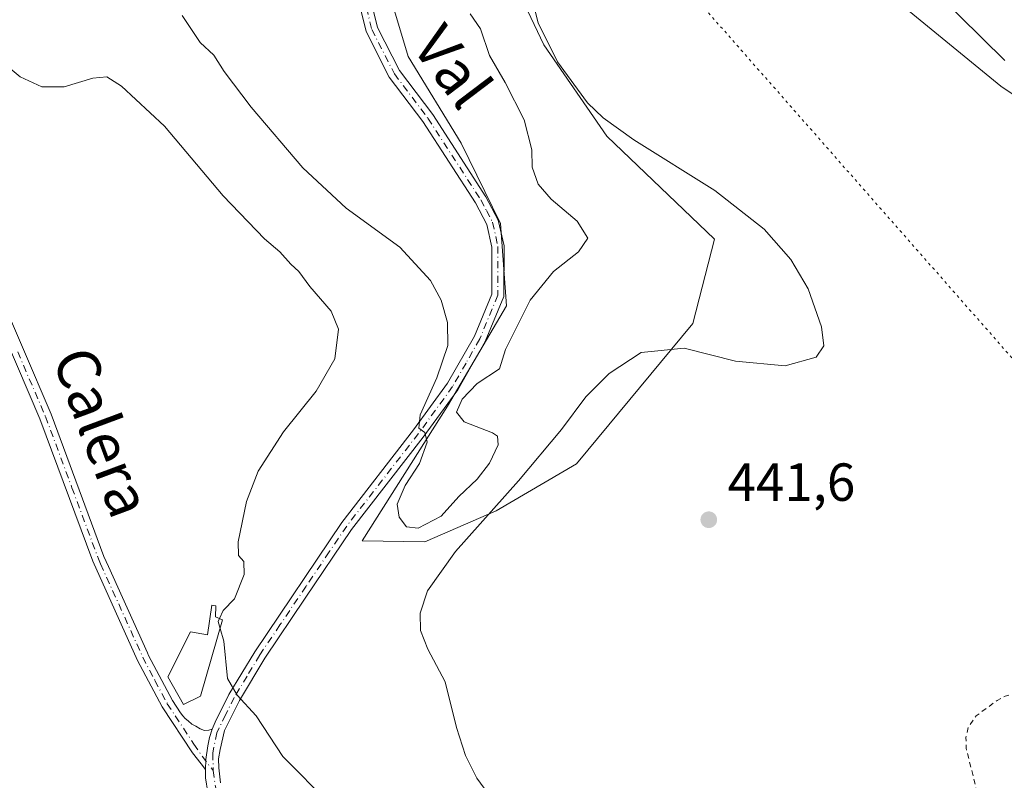
# Model space of a CAD drawing. Units: metres. Extents: x 621860 to 625354, y 4685538 to 4687915.
# Drawn here: x 624991 to 625175, y 4686690 to 4686832 of the extents above; entities that cross this region are included whole.
import ezdxf
from ezdxf.enums import TextEntityAlignment as Align

# ---------------------------------------------------------------- set-up
doc = ezdxf.new("R2010")
doc.units = ezdxf.units.M
doc.header["$MEASUREMENT"] = 0
for name, pattern in [('DGN Style 2', [1.6480167562047852, 0.988810053722871, -0.6592067024819142]), ('DGN Style 4', [2.6384748266838614, 1.318413404963828, -0.6592067024819142, 0.001648016756204785, -0.6592067024819142]), ('DGN Style 5', [1.1536117293433497, 0.4944050268614355, -0.6592067024819142])]:
    doc.linetypes.add(name, pattern=pattern)
for name, color, linetype, lineweight in [('Cultivos herbáceos CxS', 92, 'Continuous', 0), ('Curva de nivel auxiliar', 30, 'DGN Style 2', 0), ('Curva de nivel normal', 30, 'Continuous', 0), ('Edificación Cxs', 1, 'Continuous', 13), ('Matorral CxS', 135, 'Continuous', 0), ('Pista no pavimentada Cxs', 111, 'Continuous', 0), ('Pista no pavimentada eje', 91, 'DGN Style 4', 0), ('Punto de cota en terreno', 7, 'Continuous', 0), ('Rótulo de punto de cota en terreno', 7, 'Continuous', 0), ('Texto cartográfico', 7, 'Continuous', 0), ('Vía pecuaria eje', 92, 'DGN Style 5', 0)]:
    doc.layers.add(name, color=color, linetype=linetype, lineweight=lineweight)
doc.styles.add('Style-Arial', font='txt')

# ---------------------------------------------------------------- blocks, each defined once
blk = doc.blocks.new('*U4')
at = {"layer": 'Cultivos herbáceos CxS', "color": 92, "linetype": 'Continuous', "lineweight": 0}
for points in [[(625056.9325000001, 4686846.248299999, 431.0878999999986), (625063.1693000002, 4686825.3367, 431.5289000000049), (625073.0743000006, 4686809.1941, 432.0970999999991), (625080.4117000002, 4686794.1525, 432.9404000000068), (625081.5120999999, 4686778.7435, 433.616599999994), (625070.5059000002, 4686760.033700001, 435.0170000000071), (625054.5571, 4686734.8805, 436.7617000000028), (625066.2868999997, 4686734.669299999, 436.7002000000066), (625079.6030000001, 4686740.460300001, 439.2213000000047), (625094.6249000002, 4686749.271500001, 440.7400000000052), (625116.3646999998, 4686775.441500001, 438.9285999999993), (625120.4006000003, 4686791.217700001, 439.0725999999996), (625100.2713000001, 4686810.483899999, 439.7318999999989), (625088.4830999998, 4686827.5373, 440.0794000000024), (625081.8794999998, 4686841.478499999, 439.3309000000008)], [(625144.9813000001, 4686853.952099999, 438.803899999999), (625174.6973000001, 4686824.602299999, 439.0170000000071)]]:
    blk.add_polyline3d(points, dxfattribs=at)
blk = doc.blocks.new('5PATER')
at = {"layer": 'Punto de cota en terreno', "linetype": 'Continuous', "lineweight": 0}
h = blk.add_hatch(color=51, dxfattribs=at)
edge = h.paths.add_edge_path()
edge.add_ellipse((0, 0), major_axis=(-0.1095731443231308, -0.1110710700762829), ratio=0.9994222409660322, start_angle=0, end_angle=360)

msp = doc.modelspace()

# ---------------------------------------------------------------- linework, layer by layer
at = {"layer": 'Cultivos herbáceos CxS', "color": 92, "linetype": 'Continuous', "lineweight": 0}
for points in [[(625144.9813000001, 4686853.952099999, 438.803899999999), (625174.6973000001, 4686824.602299999, 439.0170000000071)], [(625056.9325000001, 4686846.248299999, 431.0878999999986), (625063.1693000002, 4686825.3367, 431.5289000000049), (625073.0743000006, 4686809.1941, 432.0970999999991), (625080.4117000002, 4686794.1525, 432.9404000000068), (625081.5120999999, 4686778.7435, 433.616599999994), (625070.5059000002, 4686760.033700001, 435.0170000000071), (625054.5571, 4686734.8805, 436.7617000000028), (625066.2868999997, 4686734.669299999, 436.7002000000066), (625079.6030000001, 4686740.460300001, 439.2213000000047), (625094.6249000002, 4686749.271500001, 440.7400000000052), (625116.3646999998, 4686775.441500001, 438.9285999999993), (625120.4006000003, 4686791.217700001, 439.0725999999996), (625100.2713000001, 4686810.483899999, 439.7318999999989), (625088.4830999998, 4686827.5373, 440.0794000000024), (625081.8794999998, 4686841.478499999, 439.3309000000008)]]:
    msp.add_polyline3d(points, dxfattribs=at)
at = {"layer": 'Curva de nivel auxiliar', "color": 30, "linetype": 'DGN Style 2', "lineweight": 0, "elevation": 442.5, "flags": 128}
msp.add_lwpolyline([(624709.2884999998, 4685590.3137), (624710.3200000003, 4685592.770099999), (624712.8700000001, 4685594.5701), (624713.9299999997, 4685595.720100001), (624714.8300000001, 4685600.140100001), (624714.8399999999, 4685601.4301), (624714.4800000006, 4685602.170100001), (624713.7699999996, 4685602.220100001), (624712.6399999997, 4685601.4901), (624712.2999999998, 4685601.640100001), (624711.3399999999, 4685607.0101), (624708.5300000003, 4685614.1801), (624707.7199999997, 4685621.6501), (624707.9299999997, 4685630.5601), (624708.1399999997, 4685627.550100001), (624708.5899999999, 4685625.860099999), (624709.3600000005, 4685624.5801), (624711.4500000002, 4685622.700099999), (624712.29, 4685619.5001), (624713.1100000005, 4685618.3101), (624714, 4685617.940099999), (624715.4800000006, 4685617.960100001), (624718.2000000002, 4685619.360099999), (624720.2800000003, 4685619.7301), (624721.79, 4685620.390100001), (624723.6100000005, 4685622.050100001), (624726.3899999997, 4685626.540100001), (624730.9199999999, 4685631.200099999), (624732.3099999997, 4685633.280099999), (624733.8700000001, 4685638.030099999), (624734.5700000003, 4685645.940099999), (624735.8600000005, 4685649.340100001), (624737.1600000003, 4685650.450099999), (624741.5700000003, 4685652.5801), (624744.7000000002, 4685655.9101), (624747.4900000002, 4685656.7501), (624747.9699999997, 4685657.360099999), (624747.4800000006, 4685661.890100001), (624745.9299999997, 4685666.4901), (624745.7300000006, 4685672.350099999), (624744.8300000001, 4685674.2501), (624746.5300000003, 4685677.880100001), (624747.6200000001, 4685681.540100001), (624747.7300000006, 4685683.120100001), (624746.7000000002, 4685685.5101), (624747.2699999996, 4685687.7301), (624747.1900000004, 4685688.860099999), (624745.1699999999, 4685694.3201), (624738.4699999997, 4685702.300100001), (624734.6299999999, 4685707.700099999), (624733.7199999997, 4685710.2601), (624733.6600000003, 4685713.280099999), (624734.1799999997, 4685714.7401), (624735.1500000004, 4685715.950099999), (624738.1100000005, 4685718.2301), (624739.9000000004, 4685720.140100001), (624741.6600000003, 4685722.860099999), (624742.29, 4685725.2501), (624742.1600000003, 4685726.2601), (624741.54, 4685727.360099999), (624738.3399999999, 4685729.590100001), (624737.3200000003, 4685730.7601), (624735.0499999998, 4685734.710100001), (624734.29, 4685737.1501), (624734.2699999996, 4685739.550100001), (624736.1500000004, 4685743.9001), (624736.9400000004, 4685751.8101), (624737.9199999999, 4685753.040100001), (624739.4699999997, 4685753.920100001), (624746.8300000001, 4685755.770099999), (624749.9400000004, 4685756.2501), (624751.2800000003, 4685756.860099999), (624752.2699999996, 4685757.850099999), (624753.1299999999, 4685760.1801), (624755.0700000003, 4685763.470100001), (624755.9500000002, 4685765.9301), (624757.6699999999, 4685773.0701), (624758.2100000001, 4685778.6801), (624758.9699999997, 4685781.220100001), (624761.5499999998, 4685786.6801), (624762.3300000001, 4685787.5601), (624763.7800000003, 4685788.170100001), (624764.7199999997, 4685788.030099999), (624768.0899999999, 4685786.520099999), (624771.2599999999, 4685786.0701), (624774.2000000002, 4685785.1801), (624777.4800000006, 4685785.020099999), (624779.2599999999, 4685784.2601), (624783.8300000001, 4685784.540100001), (624786.3799999999, 4685784.140100001), (624790.1399999997, 4685782.600099999), (624793.7000000002, 4685781.850099999), (624802.7199999997, 4685776.7501), (624804.7000000002, 4685776.0601), (624809.8899999997, 4685777.0701), (624821.4500000002, 4685774.280099999), (624824.0099999999, 4685773.960100001), (624825.7800000003, 4685774.170100001), (624829.3200000003, 4685776.6501), (624830.2699999996, 4685777.8101), (624830.5, 4685779.200099999), (624829.5899999999, 4685782.640100001), (624829.5, 4685784.3301), (624829.8399999999, 4685785.2401), (624830.7599999999, 4685785.550100001), (624841.1100000005, 4685781.300100001), (624845.8399999999, 4685778.940099999), (624861.3099999997, 4685773.7401), (624869.2100000001, 4685772.040100001), (624871.6600000003, 4685772.290100001), (624874.5300000003, 4685773.290100001), (624881.9400000004, 4685778.170100001), (624890.4000000004, 4685785.6801), (624896.5999999996, 4685794.170100001), (624898.2300000006, 4685797.0601), (624899.8300000001, 4685801.4101), (624900.2300000006, 4685805.600099999), (624901.6500000004, 4685808.8301), (624902.0999999996, 4685813.640100001), (624904.8499999996, 4685817.290100001), (624907.6799999997, 4685822.1501), (624908.2100000001, 4685824.0001), (624908.4699999997, 4685829.4001), (624908.1900000004, 4685831.0601), (624906.3600000005, 4685833.450099999), (624903.6100000005, 4685835.5801), (624901.1699999999, 4685838.3101), (624899.7800000003, 4685841.3201), (624894.3700000001, 4685846.360099999), (624890.8399999999, 4685848.670100001), (624889.7100000001, 4685850.360099999), (624888.0999999996, 4685851.850099999), (624885, 4685852.5601), (624884.1900000004, 4685853.130100001), (624882.3300000001, 4685856.1501), (624882.3399999999, 4685859.8301), (624881.7400000002, 4685861.540100001), (624879.7199999997, 4685863.870100001), (624876.6399999997, 4685865.8201), (624876.9000000004, 4685866.350099999), (624879.4400000004, 4685867.6801), (624880.7800000003, 4685870.340100001), (624885.6299999999, 4685874.360099999), (624888.1100000005, 4685877.9901), (624890.2800000003, 4685880.420100001), (624890.5, 4685881.4901), (624889.9400000004, 4685881.970100001), (624885.3700000001, 4685880.550100001), (624883.9699999997, 4685880.7601), (624883.29, 4685881.290100001), (624883.7000000002, 4685881.700099999), (624885.3300000001, 4685881.6501), (624886.1699999999, 4685882.290100001), (624886.75, 4685883.630100001), (624886.9600000001, 4685885.920100001), (624890.0099999999, 4685886.940099999), (624891.3899999997, 4685886.940099999), (624891.9900000002, 4685886.3301), (624893.0300000003, 4685884.030099999), (624894.7400000002, 4685882.520099999), (624895.8300000001, 4685882.100099999), (624898.6699999999, 4685881.780099999), (624904.8600000005, 4685878.040100001), (624907.2599999999, 4685877.170100001), (624908.2999999998, 4685876.3101), (624909.75, 4685876.690099999), (624911.6799999997, 4685878.6501), (624912.9199999999, 4685879.190099999), (624914.6200000001, 4685878.5001), (624918.2800000003, 4685875.590100001), (624920.7300000006, 4685874.6601), (624922.0599999997, 4685874.7601), (624922.5599999997, 4685875.3101), (624922.9600000001, 4685876.640100001), (624923.4699999997, 4685883.4801), (624922.8499999996, 4685884.670100001), (624922.2400000002, 4685887.540100001), (624921.54, 4685889.1601), (624920.1500000004, 4685891.200099999), (624917.3499999996, 4685894.090100001), (624915.8200000003, 4685897.4001), (624915.9400000004, 4685906.690099999), (624916.5099999999, 4685907.6601), (624917.2699999996, 4685907.850099999), (624918.5300000003, 4685907.380100001), (624921.4000000004, 4685905.350099999), (624926.6900000004, 4685900.130100001), (624934.7199999997, 4685888.840100001), (624943.6799999997, 4685879.270099999), (624946.0800000001, 4685877.360099999), (624947.5099999999, 4685876.6601), (624948.9400000004, 4685876.8101), (624949.6900000004, 4685877.360099999), (624950.0300000003, 4685878.050100001), (624949.8300000001, 4685878.610099999), (624948.2300000006, 4685880.140100001), (624947.9400000004, 4685880.950099999), (624948.0999999996, 4685885.9001), (624947.4299999997, 4685887.6801), (624946.5199999996, 4685888.4101), (624944.8200000003, 4685888.780099999), (624944.29, 4685890.600099999), (624943.3899999997, 4685892.050100001), (624938.2199999997, 4685897.360099999), (624936.6799999997, 4685899.380100001), (624935.8200000003, 4685904.540100001), (624935.9199999999, 4685907.5701), (624935.7300000006, 4685908.090100001), (624934.8300000001, 4685908.770099999), (624935.4100000003, 4685910.3301), (624938.5700000003, 4685915.4801), (624939.54, 4685918.020099999), (624939.75, 4685919.960100001), (624938.4299999997, 4685925.0601), (624938.5800000001, 4685926.450099999), (624939.6299999999, 4685927.8301), (624942.3799999999, 4685930.040100001), (624943.3300000001, 4685932.090100001), (624942.54, 4685940.5701), (624942.7599999999, 4685941.6801), (624943.9199999999, 4685944.0001), (624944.1299999999, 4685945.360099999), (624943.4600000001, 4685949.140100001), (624942.3300000001, 4685951.350099999), (624942.2100000001, 4685952.220100001), (624944.9299999997, 4685956.970100001), (624945.6200000001, 4685959.040100001), (624945.5800000001, 4685960.640100001), (624944.7400000002, 4685962.030099999), (624942.1399999997, 4685964.870100001), (624939.8899999997, 4685968.670100001), (624938.2100000001, 4685970.8301), (624936.7599999999, 4685972.2301), (624933.2000000002, 4685974.640100001), (624933.3099999997, 4685975.670100001), (624934.7599999999, 4685977.7601), (624934.6399999997, 4685978.550100001), (624933.6799999997, 4685979.3201), (624931.4400000004, 4685980.110099999), (624930.8799999999, 4685981.620100001), (624928.8799999999, 4685982.6801), (624929.4000000004, 4685985.6801), (624929.2699999996, 4685986.690099999), (624926.4000000004, 4685991.3301), (624925.9500000002, 4685992.940099999), (624926.04, 4685994.630100001), (624927.0099999999, 4685999.0001), (624926.3799999999, 4685999.870100001), (624924.7000000002, 4686000.270099999), (624924.3200000003, 4686000.780099999), (624924.5499999998, 4686001.950099999), (624925.5800000001, 4686003.450099999), (624925.6200000001, 4686004.4901), (624922.5, 4686010.140100001), (624921.3200000003, 4686014.6501), (624917.1900000004, 4686018.800100001), (624915.3300000001, 4686021.640100001), (624914.2599999999, 4686022.600099999), (624912.3899999997, 4686023.4301), (624909.7199999997, 4686022.890100001), (624908.8700000001, 4686023.020099999), (624907.2100000001, 4686023.770099999), (624906.54, 4686024.550100001), (624906.9800000006, 4686025.390100001), (624910.4600000001, 4686026.420100001), (624912.7000000002, 4686027.5801), (624914.7000000002, 4686029.670100001), (624915.9500000002, 4686033.380100001), (624915.6399999997, 4686034.020099999), (624914.7999999998, 4686034.3301), (624914.7999999998, 4686034.770099999), (624917.5999999996, 4686038.200099999), (624918.6100000005, 4686041.3101), (624918.3399999999, 4686047.200099999), (624918.0599999997, 4686048.1801), (624916.9000000004, 4686049.590100001), (624916.8700000001, 4686050.420100001), (624917.6900000004, 4686051.220100001), (624920.0199999996, 4686052.2301), (624921.8700000001, 4686053.860099999), (624925.0800000001, 4686055.440099999), (624925.5700000003, 4686056.5701), (624925.2999999998, 4686058.1601), (624926.3600000005, 4686060.290100001), (624927.54, 4686064.840100001), (624928.5300000003, 4686066.350099999), (624931.6600000003, 4686069.4901), (624932.3799999999, 4686070.7501), (624932.6399999997, 4686072.350099999), (624932.2999999998, 4686078.7401), (624933.3600000005, 4686092.2601), (624932.9600000001, 4686094.110099999), (624928.2300000006, 4686100.6801), (624925.9800000006, 4686101.7501), (624919.4000000004, 4686103.220100001), (624918.0499999998, 4686104.0801), (624917.6299999999, 4686105.530099999), (624917.75, 4686109.890100001), (624918.4199999999, 4686111.780099999), (624920.1100000005, 4686114.590100001), (624920.3899999997, 4686116.2401), (624920.1500000004, 4686117.380100001), (624918.3499999996, 4686120.040100001), (624909.5899999999, 4686127.630100001), (624909.3700000001, 4686128.4801), (624910.8600000005, 4686129.440099999), (624913, 4686129.370100001), (624916.3700000001, 4686128.2601), (624920.2800000003, 4686125.690099999), (624922.04, 4686124.880100001), (624930.1500000004, 4686122.5001), (624931.9000000004, 4686122.610099999), (624933.6100000005, 4686123.1801), (624936.5599999997, 4686125.540100001), (624938.0199999996, 4686127.5601), (624938.54, 4686129.110099999), (624938.3200000003, 4686130.210100001), (624936.8499999996, 4686131.200099999), (624936.7999999998, 4686134.5801), (624940.2100000001, 4686141.780099999), (624940.1500000004, 4686142.4801), (624939.2199999997, 4686142.970100001), (624940.1100000005, 4686145.920100001), (624939.8799999999, 4686146.440099999), (624939.1699999999, 4686146.850099999), (624941.2800000003, 4686151.040100001), (624942.1500000004, 4686154.1801), (624941.6799999997, 4686159.630100001), (624942.1699999999, 4686164.3201), (624941.04, 4686166.2601), (624942.8399999999, 4686167.4001), (624947.8899999997, 4686169.050100001), (624952.9400000004, 4686171.7501), (624953.5300000003, 4686172.540100001), (624954.5, 4686175.3301), (624955.8899999997, 4686177.170100001), (624957.3300000001, 4686178.210100001), (624961.2300000006, 4686180.040100001), (624962.79, 4686181.190099999), (624969.4299999997, 4686188.9301), (624970.4699999997, 4686190.5001), (624970.9500000002, 4686191.970100001), (624970.6100000005, 4686192.960100001), (624969.5700000003, 4686193.880100001), (624973.2300000006, 4686194.3101), (624975.0599999997, 4686194.9901), (624976.6699999999, 4686196.170100001), (624979.6799999997, 4686199.5701), (624979.8799999999, 4686200.100099999), (624979.4400000004, 4686200.4801), (624974.75, 4686200.120100001), (624974.2800000003, 4686200.530099999), (624974.1900000004, 4686201.1601), (624976.1500000004, 4686205.8201), (624977.9800000006, 4686215.450099999), (624979.5700000003, 4686220.7301), (624981.4600000001, 4686224.9301), (624983.79, 4686228.0701), (624985.7100000001, 4686229.530099999), (624987.4000000004, 4686229.700099999), (624997.4299999997, 4686224.600099999), (624998.7100000001, 4686224.7301), (624999.7000000002, 4686225.540100001), (625000.1100000005, 4686226.550100001), (625000.3499999996, 4686229.920100001), (625000.2400000002, 4686235.8301), (625001.4100000003, 4686241.2601), (625001.2199999997, 4686243.280099999), (625001.7199999997, 4686243.6501), (625003.5300000003, 4686243.880100001), (625004.4000000004, 4686244.470100001), (625008.0199999996, 4686248.720100001), (625008.2999999998, 4686250.9001), (625006.9400000004, 4686255.4001), (625007.5499999998, 4686256.960100001), (625008.7199999997, 4686257.590100001), (625011.3700000001, 4686257.7301), (625017.7599999999, 4686255.020099999), (625018.7800000003, 4686255.200099999), (625019.29, 4686255.7401), (625019.2400000002, 4686257.610099999), (625017.04, 4686265.450099999), (625015.6299999999, 4686268.5101), (625014.8499999996, 4686272.140100001), (625015.8899999997, 4686276.280099999), (625016.0499999998, 4686280.1601), (625015.7400000002, 4686288.140100001), (625017.5300000003, 4686294.3201), (625018.2100000001, 4686298.220100001), (625018.2000000002, 4686301.440099999), (625017.6600000003, 4686304.610099999), (625016.2400000002, 4686307.550100001), (625012.6299999999, 4686311.790100001), (625009.2800000003, 4686314.540100001), (625006.2800000003, 4686318.120100001), (625002.5899999999, 4686319.350099999), (625001.5700000003, 4686320.2501), (625000.9400000004, 4686321.4801), (625002.0199999996, 4686321.610099999), (625011.5800000001, 4686319.5701), (625014.8899999997, 4686319.280099999), (625016.8600000005, 4686318.140100001), (625022.5800000001, 4686316.460100001), (625023.6600000003, 4686316.2301), (625024.6299999999, 4686316.440099999), (625026.0899999999, 4686318.020099999), (625026.3899999997, 4686319.0801), (625026.2699999996, 4686320.6501), (625025.1399999997, 4686322.280099999), (625023.0300000003, 4686323.1501), (625022.7300000006, 4686325.700099999), (625021.9199999999, 4686328.2301), (625018.04, 4686336.170100001), (625018, 4686337.9101), (625018.75, 4686339.140100001), (625020.4100000003, 4686340.040100001), (625023.2699999996, 4686340.020099999), (625026.4600000001, 4686338.9801), (625030.2699999996, 4686336.880100001), (625033.6100000005, 4686336.4801), (625037.6799999997, 4686335.420100001), (625040.8200000003, 4686335.5101), (625043.0700000003, 4686336.220100001), (625043.9100000003, 4686336.960100001), (625044.4600000001, 4686338.020099999), (625045.04, 4686342.9301), (625046.0599999997, 4686345.110099999), (625047.9500000002, 4686346.620100001), (625053.2599999999, 4686349.090100001), (625055.0700000003, 4686350.970100001), (625055.4100000003, 4686352.5801), (625054.9299999997, 4686361.850099999), (625058.1699999999, 4686366.6801), (625061.79, 4686367.610099999), (625064.4699999997, 4686369.3301), (625064.8399999999, 4686368.960100001), (625063.7599999999, 4686366.2401), (625063.8300000001, 4686365.370100001), (625064.2000000002, 4686364.890100001), (625064.6699999999, 4686365.0101), (625066.9400000004, 4686367.5801), (625068.7400000002, 4686368.8201), (625068.8700000001, 4686368.4001), (625068.1100000005, 4686366.4901), (625068.25, 4686365.890100001), (625072.5700000003, 4686367.640100001), (625073.6500000004, 4686367.710100001), (625076.5099999999, 4686367.130100001), (625077.8099999997, 4686368.3201), (625078.9500000002, 4686373.2401), (625079.5899999999, 4686373.090100001), (625081.0899999999, 4686371.040100001), (625082.1100000005, 4686370.780099999), (625083.2800000003, 4686371.6801), (625085.4699999997, 4686374.2501), (625089.4400000004, 4686375.970100001), (625090.6299999999, 4686376.840100001), (625091.0300000003, 4686377.600099999), (625091.04, 4686378.600099999), (625089.0599999997, 4686383.690099999), (625089.5899999999, 4686385.350099999), (625091.5800000001, 4686387.440099999), (625095.5999999996, 4686390.390100001), (625098.8600000005, 4686393.960100001), (625103.75, 4686396.920100001), (625106.4000000004, 4686397.700099999), (625107.5099999999, 4686398.4801), (625108.2599999999, 4686399.6801), (625108.8200000003, 4686401.7301), (625110.9100000003, 4686404.100099999), (625112.0999999996, 4686406.1501), (625112.6799999997, 4686407.850099999), (625112.7800000003, 4686410.120100001), (625110.8899999997, 4686418.9901), (625111.0599999997, 4686420.210100001), (625112.2100000001, 4686421.190099999), (625117.2699999996, 4686423.870100001), (625119.3700000001, 4686425.440099999), (625123.9900000002, 4686430.140100001), (625126.0300000003, 4686433.4801), (625125.9100000003, 4686434.3101), (625124.7699999996, 4686434.630100001), (625125.8700000001, 4686437.2601), (625125.8899999997, 4686438.6801), (625125.5199999996, 4686439.6801), (625124.8700000001, 4686440.5001), (625122.1100000005, 4686442.380100001), (625119.8499999996, 4686446.4801), (625118.0800000001, 4686451.880100001), (625117.5999999996, 4686452.550100001), (625116.04, 4686453.4901), (625115.6200000001, 4686454.2301), (625115.5599999997, 4686456.270099999), (625114.0499999998, 4686460.190099999), (625102.8099999997, 4686472.4901), (625099.2800000003, 4686475.390100001), (625093.2400000002, 4686479.2601), (625087.3099999997, 4686482.020099999), (625079.3499999996, 4686483.4901), (625075.3499999996, 4686483.690099999), (625047.2800000003, 4686477.270099999), (625040.4800000006, 4686476.940099999), (625038.1200000001, 4686477.370100001), (625036.7699999996, 4686478.040100001), (625034.5499999998, 4686480.640100001), (625034.0300000003, 4686482.050100001), (625034.5800000001, 4686483.640100001), (625037.1699999999, 4686485.970100001), (625038.0700000003, 4686487.2501), (625038.1399999997, 4686488.620100001), (625037.5700000003, 4686489.4301), (625032.0199999996, 4686491.7401), (625027.9600000001, 4686493.9301), (625015.8899999997, 4686496.2401), (625013.6600000003, 4686497.090100001), (625012.9199999999, 4686497.800100001), (625013.9600000001, 4686498.4801), (625016.3499999996, 4686498.8201), (625024, 4686498.290100001), (625027.7300000006, 4686498.670100001), (625035.0599999997, 4686501.190099999), (625036.6600000003, 4686502.200099999), (625037.5999999996, 4686503.3201), (625037.5199999996, 4686504.020099999), (625036.3700000001, 4686504.9301), (625029.7999999998, 4686507.350099999), (625028.1900000004, 4686508.2401), (625024.3700000001, 4686512.460100001), (625021.9000000004, 4686514.620100001), (625020.4400000004, 4686516.8301), (625019.7800000003, 4686519.840100001), (625020.0099999999, 4686521.700099999), (625021, 4686522.770099999), (625021.8899999997, 4686523.090100001), (625024.7199999997, 4686522.7301), (625030.9900000002, 4686523.300100001), (625034.9199999999, 4686520.940099999), (625037.8099999997, 4686519.6601), (625041.5999999996, 4686518.710100001), (625045.4100000003, 4686518.2501), (625049.8200000003, 4686518.600099999), (625055.5599999997, 4686520.130100001), (625060.5800000001, 4686522.380100001), (625069.9800000006, 4686527.9101), (625082.6799999997, 4686536.550100001), (625090.0899999999, 4686542.2501), (625094.54, 4686544.7601), (625110.1500000004, 4686551.1801), (625112.6500000004, 4686551.3301), (625116.8200000003, 4686549.970100001), (625118.1299999999, 4686550.0801), (625120.5800000001, 4686552.970100001), (625124.0599999997, 4686555.670100001), (625135.3700000001, 4686562.4001), (625144.0599999997, 4686566.5101), (625161.3200000003, 4686571.870100001), (625174.5099999999, 4686577.170100001), (625179.8899999997, 4686580.090100001), (625184.8099999997, 4686584.7601), (625186.1900000004, 4686585.370100001), (625189.7999999998, 4686586.110099999), (625192.1699999999, 4686587.700099999), (625192.8200000003, 4686588.790100001), (625193.2800000003, 4686590.620100001), (625193.9000000004, 4686597.3101), (625195.7199999997, 4686608.710100001), (625196.3899999997, 4686617.0801), (625196.6200000001, 4686624.8101), (625200.6500000004, 4686637.090100001), (625201.9600000001, 4686639.170100001), (625204.0800000001, 4686640.340100001), (625208.1799999997, 4686640.8101), (625214.5700000003, 4686640.770099999), (625216.2000000002, 4686641.0701), (625217.0300000003, 4686641.6501), (625214.3300000001, 4686642.2601), (625199.6600000003, 4686643.390100001), (625197.0599999997, 4686644.200099999), (625195.6200000001, 4686645.290100001), (625194.7400000002, 4686647.0701), (625194.3600000005, 4686653.4801), (625192.5599999997, 4686657.690099999), (625188.4600000001, 4686662.350099999), (625186.0099999999, 4686666.600099999), (625181.7199999997, 4686672.720100001), (625175.1799999997, 4686678.620100001), (625172.0999999996, 4686682.220100001), (625170.2300000006, 4686684.960100001), (625167.4500000002, 4686696.120100001), (625167.4100000003, 4686698.110099999), (625167.8499999996, 4686700.020099999), (625169.3499999996, 4686702.1601), (625173.2199999997, 4686705.020099999), (625174.75, 4686705.8301), (625177.7100000001, 4686706.7501), (625186.5999999996, 4686707.890100001), (625193.5099999999, 4686707.5701), (625202, 4686708.340100001), (625205.1900000004, 4686709.470100001), (625207.9800000006, 4686711.280099999), (625209.4199999999, 4686713.450099999), (625210.6600000003, 4686718.420100001), (625213.2999999998, 4686724.1601), (625216.7800000003, 4686733.840100001), (625219.04, 4686737.0801), (625223.1200000001, 4686741.440099999), (625228.0700000003, 4686744.970100001), (625233.3200000003, 4686747.9301), (625248.8099999997, 4686751.670100001), (625251.2000000002, 4686752.630100001), (625256.1900000004, 4686756.120100001), (625259.8499999996, 4686760.2501), (625262.1399999997, 4686763.670100001), (625264.3799999999, 4686769.530099999), (625264.9800000006, 4686772.220100001), (625265.4100000003, 4686778.380100001), (625266.1100000005, 4686780.940099999), (625271.2999999998, 4686791.020099999), (625273.0099999999, 4686792.870100001), (625276.2999999998, 4686794.960100001), (625278, 4686795.670100001), (625281.2100000001, 4686796.1601), (625287.9699999997, 4686797.9901), (625292.2800000003, 4686798.2601), (625306.6799999997, 4686795.380100001), (625312.6995000001, 4686793.752800001)], dxfattribs=at)
at = {"layer": 'Curva de nivel normal', "color": 30, "linetype": 'Continuous', "lineweight": 0, "flags": 128}
for points, elevation in [([(625084.6699999999, 4686842.700099999), (625087.4199999999, 4686831.630100001), (625091.04, 4686824.340100001), (625096.6399999997, 4686816.700099999), (625099.6200000001, 4686813.920100001), (625105.3099999997, 4686809.800100001), (625120.4900000002, 4686800.3101), (625129.7199999997, 4686793.100099999), (625134.6900000004, 4686787.420100001), (625137.9000000004, 4686781.960100001), (625140.4400000004, 4686774.850099999), (625140.8399999999, 4686771.3101), (625139.4400000004, 4686769.190099999), (625133.6200000001, 4686767.590100001), (625124.3600000005, 4686768.420100001), (625114.7100000001, 4686770.870100001), (625106.7100000001, 4686770.050100001), (625100.7100000001, 4686766.1501), (625096.3799999999, 4686761.7401), (625091.8200000003, 4686755.6601), (625083.7599999999, 4686746.040100001), (625071.9699999997, 4686732.880100001), (625066.7400000002, 4686725.540100001), (625065.4100000003, 4686721.360099999), (625065.4400000004, 4686718.120100001), (625066.8200000003, 4686714.640100001), (625070.0300000003, 4686708.5001), (625072.1600000003, 4686699.9901), (625073.8700000001, 4686694.710100001), (625075.9699999997, 4686690.4801), (625079.5899999999, 4686685.5601)], 440), ([(625189.4800000006, 4686809.3301), (625173.9400000004, 4686819.840100001), (625152.0099999999, 4686837.850099999)], 440), ([(625020.9000000004, 4686833.0001), (625024.25, 4686827.9801), (625026.8200000003, 4686825.630100001), (625028.75, 4686822.5601), (625033.7800000003, 4686815.9301), (625043.4400000004, 4686804.590100001), (625051.5700000003, 4686797.050100001), (625061.5599999997, 4686789.710100001), (625067.3300000001, 4686783.4901), (625069.3200000003, 4686779.8201), (625070.5099999999, 4686775.670100001), (625070.5499999998, 4686771.380100001), (625068.5, 4686765.300100001), (625065.3600000005, 4686758.390100001), (625065.1500000004, 4686755.940099999), (625066.2599999999, 4686755.0801), (625066.6699999999, 4686753.3101), (625065.2400000002, 4686749.300100001), (625062.6100000005, 4686745.170100001), (625061.0599999997, 4686741.710100001), (625061.4800000006, 4686739.2601), (625062.8600000005, 4686737.460100001), (625065.0199999996, 4686737.200099999), (625069.2999999998, 4686739.4801), (625072.6100000005, 4686743.170100001), (625076.0499999998, 4686746.360099999), (625078.3700000001, 4686749.340100001), (625079.9699999997, 4686752.8201), (625079.8200000003, 4686754.390100001), (625078.8799999999, 4686755.050100001), (625073.5999999996, 4686757.100099999), (625072.2000000002, 4686758.920100001), (625073.2400000002, 4686761.3201), (625076.04, 4686764.2601), (625080.2000000002, 4686767.0001), (625081.3399999999, 4686770.640100001), (625085.9800000006, 4686779.8201), (625090.3300000001, 4686785.200099999), (625094.9600000001, 4686788.870100001), (625096.7100000001, 4686791.390100001), (625094.7300000006, 4686794.610099999), (625089.8799999999, 4686798.720100001), (625087.4600000001, 4686801.4801), (625086.3499999996, 4686804.6601), (625086.2599999999, 4686807.920100001), (625084.8300000001, 4686813.5601), (625081.2599999999, 4686820.530099999), (625078.3200000003, 4686825.530099999), (625076.6699999999, 4686830.530099999), (625074.7400000002, 4686833.3301)], 435), ([(624986.5199999996, 4686824.920100001), (624990.6399999997, 4686821.5801), (624994.6500000004, 4686819.7301), (624998.8600000005, 4686819.700099999), (625004.1699999999, 4686821.3201), (625006.8300000001, 4686821.5801), (625009.5700000003, 4686819.8201), (625017.5800000001, 4686812.340100001), (625028.54, 4686799.350099999), (625036.2699999996, 4686791.300100001), (625039.1799999997, 4686788.850099999), (625041.2199999997, 4686786.5801), (625042.7100000001, 4686785.190099999), (625044.7400000002, 4686782.360099999), (625048.7800000003, 4686777.800100001), (625050.1100000005, 4686774.4001), (625049.4299999997, 4686768.890100001), (625045.9600000001, 4686762.800100001), (625039.8399999999, 4686755.210100001), (625035.0800000001, 4686747.880100001), (625032.9400000004, 4686742.210100001), (625031.3600000005, 4686734.6801), (625031.4000000004, 4686732.100099999), (625032.4000000004, 4686731.020099999), (625032.5099999999, 4686728.540100001), (625030.6600000003, 4686724.0101), (625028.54, 4686721.840100001), (625027.8562000003, 4686720.341600001)], 440), ([(625027.9880999997, 4686718.4735), (625027.5999999996, 4686719.780099999), (625027.8562000003, 4686720.341600001)], 440), ([(625048.5099999999, 4686685.690099999), (625039.7400000002, 4686694.5701), (625034.7000000002, 4686702.1601), (625031.1900000004, 4686706.030099999), (625029.4000000004, 4686709.130100001), (625028.6900000004, 4686716.110099999), (625027.9880999997, 4686718.4735)], 440)]:
    msp.add_lwpolyline(points, dxfattribs=dict(at, elevation=elevation))
at = {"layer": 'Edificación Cxs', "color": 1, "linetype": 'Continuous', "lineweight": 13, "elevation": 440.9443999999932, "flags": 128}
msp.add_lwpolyline([(625028.4600999998, 4686720.100099999), (625024.3201000001, 4686705.8301), (625021.1201, 4686704.280099999), (625018.2100999998, 4686709.420100001), (625022.4700999996, 4686717.840100001), (625025.6201, 4686717.2601), (625026.4600999998, 4686722.8301), (625027.1901000004, 4686722.7301), (625027.1101000002, 4686720.640100001)], close=True, dxfattribs=at)
at = {"layer": 'Edificación Cxs', "color": 1, "linetype": 'Continuous', "lineweight": 13}
msp.add_polyline3d([(625028.4600999998, 4686720.100099999, 440.0553999999975), (625024.3201000001, 4686705.8301, 440.6794999999984), (625021.1201, 4686704.280099999, 440.8896999999997), (625018.2100999998, 4686709.420100001, 440.944399999993), (625022.4700999996, 4686717.840100001, 440.6674000000058), (625025.6201, 4686717.2601, 440.3542000000016), (625026.4600999998, 4686722.8301, 440.2796999999992), (625027.1901000004, 4686722.7301, 440.2397000000056), (625027.1101000002, 4686720.640100001, 440.2225999999937), (625028.4600999998, 4686720.100099999, 440.0553999999975)], dxfattribs=at)
at = {"layer": 'Matorral CxS', "color": 135, "linetype": 'Continuous', "lineweight": 0}
for points in [[(625174.6973000001, 4686824.602299999, 439.0170000000071), (625144.9813000001, 4686853.952099999, 438.803899999999)], [(625144.9813000001, 4686853.952099999, 438.803899999999), (625174.6973000001, 4686824.602299999, 439.0170000000071)], [(625081.8794999998, 4686841.478499999, 439.3309000000008), (625088.4830999998, 4686827.5373, 440.0794000000024), (625100.2713000001, 4686810.483899999, 439.7318999999989), (625120.4006000003, 4686791.217700001, 439.0725999999996), (625116.3646999998, 4686775.441500001, 438.9285999999993), (625094.6249000002, 4686749.271500001, 440.7400000000052), (625079.6030000001, 4686740.460300001, 439.2213000000047), (625066.2868999997, 4686734.669299999, 436.7002000000066), (625054.5571, 4686734.8805, 436.7617000000028), (625070.5059000002, 4686760.033700001, 435.0170000000071), (625081.5120999999, 4686778.7435, 433.616599999994), (625080.4117000002, 4686794.1525, 432.9404000000068), (625073.0743000006, 4686809.1941, 432.0970999999991), (625063.1693000002, 4686825.3367, 431.5289000000049), (625056.9325000001, 4686846.248299999, 431.0878999999986)], [(625056.9325000001, 4686846.248299999, 431.0878999999986), (625063.1693000002, 4686825.3367, 431.5289000000049), (625073.0743000006, 4686809.1941, 432.0970999999991), (625080.4117000002, 4686794.1525, 432.9404000000068), (625081.5120999999, 4686778.7435, 433.616599999994), (625070.5059000002, 4686760.033700001, 435.0170000000071), (625054.5571, 4686734.8805, 436.7617000000028), (625066.2868999997, 4686734.669299999, 436.7002000000066), (625079.6030000001, 4686740.460300001, 439.2213000000047), (625094.6249000002, 4686749.271500001, 440.7400000000052), (625116.3646999998, 4686775.441500001, 438.9285999999993), (625120.4006000003, 4686791.217700001, 439.0725999999996), (625100.2713000001, 4686810.483899999, 439.7318999999989), (625088.4830999998, 4686827.5373, 440.0794000000024), (625081.8794999998, 4686841.478499999, 439.3309000000008)]]:
    msp.add_polyline3d(points, dxfattribs=at)
at = {"layer": 'Pista no pavimentada Cxs', "color": 111, "linetype": 'Continuous', "lineweight": 0, "extrusion": (0.02076449133641048, 0.01715128368004708, 0.9996372688969068), "elevation": 93801.96342300344, "flags": 128}
msp.add_lwpolyline([(3215387.848361931, -3465283.038459845), (3215388.795316338, -3465283.606317416), (3215389.83961519, -3465284.211786868), (3215391.012457444, -3465285.18089558)], dxfattribs=at)
at = {"layer": 'Pista no pavimentada Cxs', "color": 111, "linetype": 'Continuous', "lineweight": 0}
for points in [[(625025.2594999997, 4686692.0943, 441.0062000000034), (625024.4326999999, 4686693.1527, 440.9953999999998), (625022.8290999997, 4686695.258300001, 440.968200000003), (625017.1501000002, 4686703.8301, 440.9495000000024), (625012.5601000005, 4686712.520099999, 440.9597000000067), (625004.1901000004, 4686731.050100001, 441.3313999999955), (624994.3000999996, 4686757.670100001, 441.5556999999972), (624981.3300999999, 4686787.880100001, 441.2909999999974), (624980.0701000001, 4686790.800100001, 441.2458000000043), (624977.8701, 4686795.220100001, 441.1588999999949), (624972.6201, 4686804.4101, 441.1064999999944), (624966.8000999996, 4686815.1801, 441.1288000000059), (624960.7701000003, 4686827.2501, 441.2277999999933), (624950.8901000004, 4686846.600099999, 441.5501999999979), (624940.1300999997, 4686868.630100001, 441.3457999999956), (624934.9401000004, 4686879.690099999, 441.0541999999987), (624927.0601000005, 4686896.210100001, 440.8105000000069), (624925.7500999998, 4686898.4101, 440.8546999999963), (624923.4801000003, 4686902.2301, 440.8684000000067), (624912.4600999998, 4686918.5001, 441.2498000000051)], [(625026.5163000004, 4686699.6351, 440.6735000000045), (625027.0784999998, 4686700.957900001, 440.570000000007), (625029.6401000004, 4686706.120100001, 440.1217999999935), (625034.4501, 4686714.130100001, 439.2014999999956), (625050.7401000002, 4686738.270099999, 436.8389000000025), (625064.1601, 4686755.5701, 435.5486999999994), (625070.5100999996, 4686764.3101, 434.9475999999996), (625075.5201000003, 4686773.0801, 434.0907000000007), (625078.7600999996, 4686780.970100001, 433.6413999999932), (625078.8101000005, 4686789.7601, 432.9977999999974), (625077.8601000002, 4686794.0001, 432.6946999999927), (625075.7401000002, 4686798.0001, 432.6190000000061), (625065.9101, 4686813.210100001, 431.7421000000032), (625059.6101000002, 4686821.530099999, 431.1658000000025), (625055.2901, 4686830.020099999, 430.9934000000067), (625053.2801000001, 4686838.2301, 430.568299999999), (625052.0900999998, 4686847.280099999, 430.1079000000027), (625051.5401, 4686855.610099999, 429.6316999999981), (625051.4801000003, 4686865.110099999, 428.9863999999943), (625052.4700999996, 4686874.030099999, 428.2502999999998), (625054.2001, 4686882.380100001, 427.7538999999961), (625062.8800999997, 4686902.170100001, 425.9262000000017), (625065.0601000005, 4686910.550100001, 425.0804000000062)], [(625025.4578999998, 4686689.3825, 441.0485000000045), (625025.2594999997, 4686690.573100001, 441.0323000000063), (625025.2594999997, 4686692.0943, 441.0062000000034), (625025.3256999999, 4686694.012700001, 440.9438999999985), (625025.6895000003, 4686696.5593, 440.8421999999992), (625026.0201000003, 4686698.113700001, 440.7692999999999), (625026.5163000004, 4686699.6351, 440.6735000000045), (625027.0784999998, 4686700.957900001, 440.570000000007), (625029.6401000004, 4686706.120100001, 440.1217999999935), (625034.4501, 4686714.130100001, 439.2014999999956), (625050.7401000002, 4686738.270099999, 436.8389000000025), (625064.1601, 4686755.5701, 435.5486999999994), (625070.5100999996, 4686764.3101, 434.9475999999996), (625075.5201000003, 4686773.0801, 434.0907000000007), (625078.7600999996, 4686780.970100001, 433.6413999999932), (625078.8101000005, 4686789.7601, 432.9977999999974), (625077.8601000002, 4686794.0001, 432.6946999999927), (625075.7401000002, 4686798.0001, 432.6190000000061), (625065.9101, 4686813.210100001, 431.7421000000032), (625059.6101000002, 4686821.530099999, 431.1658000000025), (625055.2901, 4686830.020099999, 430.9934000000067), (625053.2801000001, 4686838.2301, 430.568299999999)], [(625055.4901000002, 4686838.630100001, 431.1284000000014), (625057.4101, 4686830.8101, 431.2287000000069), (625061.5201000003, 4686822.7301, 431.1619999999967), (625067.7500999998, 4686814.5001, 431.7587000000058), (625077.6801000005, 4686799.130100001, 432.7994000000036), (625079.9901000002, 4686794.790100001, 433.0939000000071), (625081.0601000005, 4686790.0001, 433.209600000002), (625081.0100999996, 4686780.520099999, 433.9464000000008), (625077.5500999996, 4686772.090100001, 434.0194000000047), (625072.4001000002, 4686763.090100001, 434.9336000000039), (625065.9600999998, 4686754.220100001, 435.4312999999966), (625052.5601000005, 4686736.950099999, 436.6848999999929), (625043.9001000002, 4686724.130100001, 437.9370000000054), (625036.3400999998, 4686712.920100001, 439.0834000000032), (625031.6201, 4686705.040100001, 440.0344000000041), (625028.8185000002, 4686699.3847, 440.5725999999996), (625027.9829000002, 4686695.8391, 440.7929000000004), (625027.7100999998, 4686694.1009, 440.8755999999995), (625027.7392999995, 4686692.4387, 440.9391999999935), (625028.0377000002, 4686689.6469, 440.9781999999978)], [(625055.4901000002, 4686838.630100001, 431.1284000000014), (625057.4101, 4686830.8101, 431.2287000000069), (625061.5201000003, 4686822.7301, 431.1619999999967), (625067.7500999998, 4686814.5001, 431.7587000000058), (625077.6801000005, 4686799.130100001, 432.7994000000036), (625079.9901000002, 4686794.790100001, 433.0939000000071), (625081.0601000005, 4686790.0001, 433.209600000002), (625081.0100999996, 4686780.520099999, 433.9464000000008), (625077.5500999996, 4686772.090100001, 434.0194000000047), (625072.4001000002, 4686763.090100001, 434.9336000000039), (625065.9600999998, 4686754.220100001, 435.4312999999966), (625052.5601000005, 4686736.950099999, 436.6848999999929), (625043.9001000002, 4686724.130100001, 437.9370000000054), (625036.3400999998, 4686712.920100001, 439.0834000000032), (625031.6201, 4686705.040100001, 440.0344000000041), (625028.8185000002, 4686699.3847, 440.5725999999996), (625027.9829000002, 4686695.8391, 440.7929000000004), (625027.7100999998, 4686694.1009, 440.8755999999995), (625027.7392999995, 4686692.4387, 440.9391999999935), (625028.0377000002, 4686689.6469, 440.9781999999978)], [(624986.0000999998, 4686782.6801, 441.4342999999935), (624996.3901000004, 4686758.5001, 441.5148999999947), (625006.2801000001, 4686731.9101, 441.350099999996), (625007.1101000002, 4686730.040100001, 441.2890000000043), (625014.3901000004, 4686713.9301, 440.922000000006), (625014.6129000002, 4686713.4101, 440.934699999998), (625019.0701000001, 4686705.0001, 440.9263999999966), (625020.5752999998, 4686702.723300001, 440.8864000000031), (625020.9940999999, 4686702.165899999, 440.8821000000025), (625021.4767000005, 4686701.662500001, 440.8801999999997), (625022.0160999997, 4686701.220699999, 440.8752999999998), (625022.7128999997, 4686700.6273, 440.8592999999965), (625023.4404999996, 4686700.2303, 440.8224999999948), (625024.2673000004, 4686699.734300001, 440.7887000000047), (625025.0884999996, 4686699.389900001, 440.757500000007), (625025.9045000002, 4686699.469699999, 440.7130000000034), (625026.5163000004, 4686699.6351, 440.6735000000045), (625026.0201000003, 4686698.113700001, 440.7692999999999), (625025.6895000003, 4686696.5593, 440.8421999999992), (625025.3256999999, 4686694.012700001, 440.9438999999985), (625025.2594999997, 4686692.0943, 441.0062000000034), (625024.4326999999, 4686693.1527, 440.9953999999998), (625022.8290999997, 4686695.258300001, 440.968200000003), (625017.1501000002, 4686703.8301, 440.9495000000024), (625012.5601000005, 4686712.520099999, 440.9597000000067), (625004.1901000004, 4686731.050100001, 441.3313999999955), (624994.3000999996, 4686757.670100001, 441.5556999999972), (624981.3300999999, 4686787.880100001, 441.2909999999974)], [(624986.0000999998, 4686782.6801, 441.4342999999935), (624996.3901000004, 4686758.5001, 441.5148999999947), (625006.2801000001, 4686731.9101, 441.350099999996), (625007.1101000002, 4686730.040100001, 441.2890000000043), (625014.3901000004, 4686713.9301, 440.922000000006), (625014.6129000002, 4686713.4101, 440.934699999998), (625019.0701000001, 4686705.0001, 440.9263999999966), (625020.5752999998, 4686702.723300001, 440.8864000000031), (625020.9940999999, 4686702.165899999, 440.8821000000025), (625021.4767000005, 4686701.662500001, 440.8801999999997), (625022.0160999997, 4686701.220699999, 440.8752999999998), (625022.7128999997, 4686700.6273, 440.8592999999965), (625023.4404999996, 4686700.2303, 440.8224999999948), (625024.2673000004, 4686699.734300001, 440.7887000000047), (625025.0884999996, 4686699.389900001, 440.757500000007), (625025.9045000002, 4686699.469699999, 440.7130000000034), (625026.5163000004, 4686699.6351, 440.6735000000045)], [(625026.5163000004, 4686699.6351, 440.6735000000045), (625026.0201000003, 4686698.113700001, 440.7692999999999), (625025.6895000003, 4686696.5593, 440.8421999999992), (625025.3256999999, 4686694.012700001, 440.9438999999985), (625025.2594999997, 4686692.0943, 441.0062000000034)], [(625026.5163000004, 4686699.6351, 440.6735000000045), (625026.0201000003, 4686698.113700001, 440.7692999999999), (625025.6895000003, 4686696.5593, 440.8421999999992), (625025.3256999999, 4686694.012700001, 440.9438999999985), (625025.2594999997, 4686692.0943, 441.0062000000034)]]:
    msp.add_polyline3d(points, dxfattribs=at)
at = {"layer": 'Pista no pavimentada eje', "color": 91, "linetype": 'DGN Style 4', "lineweight": 0}
for points in [[(625055.3450999996, 4686834.520099999, 431.0366000000067), (625056.3501000004, 4686830.415100001, 431.1002000000008), (625060.5651000004, 4686822.130100001, 431.1294000000053), (625066.8300999999, 4686813.8551, 431.7284999999974), (625076.7100999998, 4686798.565099999, 432.6781999999948), (625077.7701000003, 4686796.565099999, 432.6959999999963), (625078.9250999996, 4686794.395099999, 432.8871999999974), (625079.9351000005, 4686789.880100001, 433.1012000000047), (625079.8850999996, 4686780.745100001, 433.7860999999976), (625076.5351, 4686772.585100001, 434.0053999999946), (625073.9600999998, 4686768.085100001, 434.5146999999997), (625071.4550999999, 4686763.700099999, 434.9149999999936), (625065.0601000005, 4686754.895099999, 435.4667000000045), (625051.6501000002, 4686737.610099999, 436.6977000000043), (625048.3853000002, 4686732.772100001, 437.1664000000019), (625044.0553000001, 4686726.3621, 437.8111000000063), (625039.1750999996, 4686719.130100001, 438.5028000000021), (625035.3951000003, 4686713.5251, 439.1340000000055), (625033.0351, 4686709.585100001, 439.5587999999989), (625030.6300999997, 4686705.5801, 440.0722999999998), (625029.0251000002, 4686702.340100001, 440.3834000000061), (625027.3651000002, 4686698.995100001, 440.6665999999968), (625026.6221000003, 4686695.215299999, 440.8654999999999), (625026.7015000005, 4686691.9213, 440.9777999999933)], [(624990.1501000002, 4686770.175100001, 441.4573999999994), (624995.3450999996, 4686758.085100001, 441.5341000000044), (625000.2901, 4686744.790100001, 441.4866999999941), (625005.2351000002, 4686731.4801, 441.3390999999974), (625005.6501000002, 4686730.545100001, 441.3129000000045), (625013.5201000003, 4686713.120100001, 440.9465000000055), (625015.8151000004, 4686708.7601, 440.9676000000036), (625018.1101000002, 4686704.415100001, 440.9380999999995), (625019.6174999997, 4686702.1351, 440.9084000000003), (625023.1025, 4686696.8751, 440.9101999999984), (625024.6101000002, 4686694.595100001, 440.9419000000053), (625026.7015000005, 4686691.9213, 440.9777999999933)], [(625026.7015000005, 4686691.9213, 440.9777999999933), (625027.1146999998, 4686688.9191, 441.0224000000017), (625027.6936999997, 4686686.5635, 441.0409999999974), (625028.5231, 4686684.8375, 441.0354999999981)]]:
    msp.add_polyline3d(points, dxfattribs=at)
at = {"layer": 'Vía pecuaria eje', "color": 92, "linetype": 'DGN Style 5', "lineweight": 0}
msp.add_polyline3d([(624460.0672000004, 4687899.8643, 426.0923000000039), (624493.1003999999, 4687816.52, 421.8300000000018), (624644.5062999995, 4687470.3851, 440.6334999999963), (624841.7361000003, 4687154.681, 440.9622999999993), (625110.1206, 4686843.931299999, 441.0050000000047), (625315.9851000002, 4686609.9915, 443.9400000000023)], dxfattribs=at)

# ---------------------------------------------------------------- block references
at = {"layer": 'Cultivos herbáceos CxS', "color": 92, "linetype": 'Continuous', "lineweight": 0}
msp.add_blockref('*U4', (0, 0), dxfattribs=at)
at = {"layer": 'Punto de cota en terreno', "color": 7, "linetype": 'Continuous', "lineweight": 0, "xscale": 10, "yscale": 10, "zscale": 10}
msp.add_blockref('5PATER', (625119.3399999999, 4686738.800000001, 441.6000000000058), dxfattribs=at)

# ---------------------------------------------------------------- texts
at = {"layer": 'Rótulo de punto de cota en terreno', "color": 7, "linetype": 'Continuous', "lineweight": 0, "style": 'Style-Arial'}
msp.add_text('441,6', height=7.000000000000002, dxfattribs=at).set_placement((625122.8678000001, 4686742.3278))
at = {"layer": 'Texto cartográfico', "color": 7, "linetype": 'Continuous', "lineweight": 0, "style": 'Style-Arial'}
for s, rotation, p in [('Val', 307.1277269236078, (625071.4253906108, 4686823.462681107)), ('Calera', 290.4011414302861, (625005.9663422081, 4686755.176318239))]:
    msp.add_text(s, height=8, rotation=rotation, dxfattribs=at).set_placement(p, align=Align.MIDDLE_CENTER)

doc.saveas('drawing.dxf')
